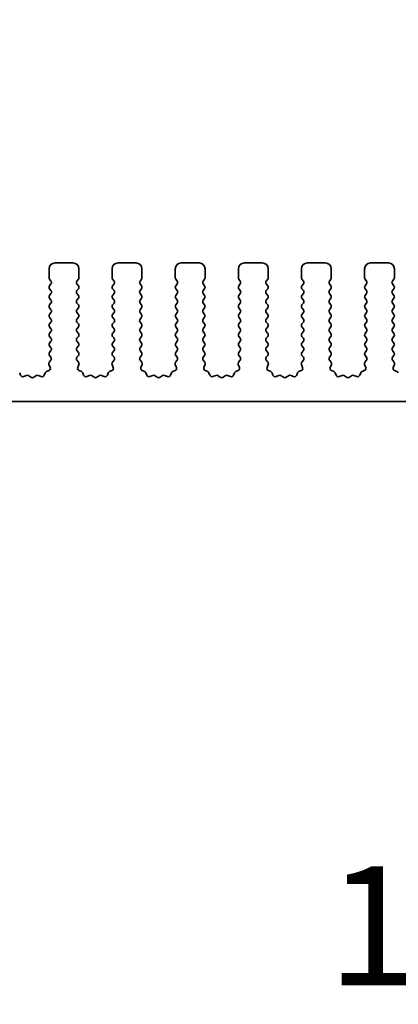
# Model space of a CAD drawing. Units: millimetres. Extents: x 0 to 4917, y 0 to 1124.
# Drawn here: x 3326 to 3358, y 556 to 639 of the extents above; entities that cross this region are included whole.
import ezdxf

# ---------------------------------------------------------------- set-up
doc = ezdxf.new("R2010")
doc.units = ezdxf.units.MM
doc.header["$LTSCALE"] = 2.5
doc.layers.get('Defpoints').update_dxf_attribs({"lineweight": 25})
for name, color, linetype, lineweight in [('Dimension (ISO)', 7, 'Continuous', 18), ('Dimension (ISO) @ 1', 7, 'Continuous', 18), ('Visible (ISO)', 7, 'Continuous', 35)]:
    doc.layers.add(name, color=color, linetype=linetype, lineweight=lineweight)
doc.styles.add('Note Text (TK)', font='MS PGothic.ttf')
doc.dimstyles.new('Default - Method 1b (TK)', dxfattribs={"dimscale": 2.5, "dimtxt": 2.5, "dimasz": 2.5, "dimexe": 1, "dimexo": 1.5, "dimgap": 1, "dimtad": 1, "dimrnd": 1e-08, "dimdsep": 46, "dimtxsty": 'Note Text (TK)', "dimcen": 0.09, "dimdle": 5, "dimclrd": 100, "dimclre": 100, "dimclrt": 7, "dimadec": 1, "dimazin": 1, "dimtfac": 1, "dimtmove": 0, "dimatfit": 3, "dimfxl": 1, "dimtolj": 1, "dimlwd": -1, "dimlwe": -1, "dimarcsym": 0})

# ---------------------------------------------------------------- blocks, each defined once
blk = doc.blocks.new('*D36')
at = {"layer": 'Defpoints', "color": 0}
for p in [(3459.098, 687.391), (3274.098, 611.391), (3459.098, 611.391)]:
    blk.add_point(p, dxfattribs=at)
at = {"layer": 'Dimension (ISO)', "color": 100}
for p, q in [((3274.098, 617.391), (3274.098, 691.391)), ((3459.098, 617.391), (3459.098, 691.391)), ((3284.098, 687.391), (3449.098, 687.391))]:
    blk.add_line(p, q, dxfattribs=at)
for points in [[(3284.098, 689.058), (3284.098, 685.725), (3274.098, 687.391)], [(3449.098, 689.058), (3449.098, 685.725), (3459.098, 687.391)]]:
    blk.add_solid(points, dxfattribs=at)
at = {"layer": 'Dimension (ISO)', "color": 7, "insert": (3356.825, 696.391), "char_height": 10, "attachment_point": 4, "style": 'Note Text (TK)'}
blk.add_mtext('\\A1;185', dxfattribs=at)
blk = doc.blocks.new('*D37')
at = {"layer": 'Defpoints', "color": 0}
for p in [(3280.098, 644.054), (3280.098, 624.054), (3453.098, 624.054)]:
    blk.add_point(p, dxfattribs=at)
at = {"layer": 'Dimension (ISO)', "color": 100}
for p, q in [((3280.098, 630.054), (3280.098, 648.054)), ((3453.098, 630.054), (3453.098, 648.054)), ((3443.098, 644.054), (3290.098, 644.054))]:
    blk.add_line(p, q, dxfattribs=at)
for points in [[(3290.098, 645.721), (3290.098, 642.387), (3280.098, 644.054)], [(3443.098, 645.721), (3443.098, 642.387), (3453.098, 644.054)]]:
    blk.add_solid(points, dxfattribs=at)
at = {"layer": 'Dimension (ISO)', "color": 7, "insert": (3356.825, 653.054), "char_height": 10, "attachment_point": 4, "style": 'Note Text (TK)'}
blk.add_mtext('\\A1;173', dxfattribs=at)
blk = doc.blocks.new('_DotSmall')
at = {"color": 0, "linetype": 'ByBlock', "const_width": 0.5}
blk.add_lwpolyline([(-0.0625, 0, 1), (0.0625, 0, 1)], format="xyb", close=True, dxfattribs=at)
blk = doc.blocks.new('*D41')
at = {"layer": 'Defpoints', "color": 0}
for p in [(3296.398, 601.579), (3436.798, 601.579), (3436.798, 553.579)]:
    blk.add_point(p, dxfattribs=at)
at = {"layer": 'Dimension (ISO)', "color": 100}
for p, q in [((3296.398, 595.579), (3296.398, 549.579)), ((3436.798, 595.579), (3436.798, 549.579)), ((3296.398, 553.579), (3436.798, 553.579))]:
    blk.add_line(p, q, dxfattribs=at)
at = {"layer": 'Dimension (ISO)', "color": 100, "xscale": 10, "yscale": 10, "zscale": 10, "rotation": 180}
blk.add_blockref('_DotSmall', (3296.398, 553.579), dxfattribs=at)
at = {"layer": 'Dimension (ISO)', "color": 100, "xscale": 10, "yscale": 10, "zscale": 10}
blk.add_blockref('_DotSmall', (3436.798, 553.579), dxfattribs=at)
at = {"layer": 'Dimension (ISO)', "color": 7, "insert": (3351.609, 562.579), "char_height": 10, "attachment_point": 4, "style": 'Note Text (TK)'}
blk.add_mtext('\\A1;140.4', dxfattribs=at)
blk = doc.blocks.new('*D43')
at = {"layer": 'Defpoints', "color": 0}
for p in [(3292.098, 591.279), (3441.098, 591.279), (3441.098, 515.279)]:
    blk.add_point(p, dxfattribs=at)
at = {"layer": 'Dimension (ISO)', "color": 100}
for p, q in [((3292.098, 585.279), (3292.098, 511.279)), ((3441.098, 585.279), (3441.098, 511.279)), ((3302.098, 515.279), (3431.098, 515.279))]:
    blk.add_line(p, q, dxfattribs=at)
for points in [[(3302.098, 516.946), (3302.098, 513.612), (3292.098, 515.279)], [(3431.098, 516.946), (3431.098, 513.612), (3441.098, 515.279)]]:
    blk.add_solid(points, dxfattribs=at)
at = {"layer": 'Dimension (ISO)', "color": 7, "insert": (3356.854, 524.279), "char_height": 10, "attachment_point": 4, "style": 'Note Text (TK)'}
blk.add_mtext('\\A1;149', dxfattribs=at)

msp = doc.modelspace()

# ---------------------------------------------------------------- linework, layer by layer
at = {"layer": 'Visible (ISO)'}
for p, q in [((3328.2479, 616.9789), (3328.2479, 617.7289)), ((3328.7479, 618.2289), (3330.2479, 618.2289)), ((3330.7479, 617.7289), (3330.7479, 616.9789)), ((3333.5479, 616.9789), (3333.5479, 617.7289)), ((3334.0479, 618.2289), (3335.5479, 618.2289)), ((3336.0479, 617.7289), (3336.0479, 616.9789)), ((3338.8479, 616.9789), (3338.8479, 617.7289)), ((3339.3479, 618.2289), (3340.8479, 618.2289)), ((3341.3479, 617.7289), (3341.3479, 616.9789)), ((3344.1479, 616.9789), (3344.1479, 617.7289)), ((3344.6479, 618.2289), (3346.1479, 618.2289)), ((3346.6479, 617.7289), (3346.6479, 616.9789)), ((3349.4479, 616.9789), (3349.4479, 617.7289)), ((3349.9479, 618.2289), (3351.4479, 618.2289)), ((3351.9479, 617.7289), (3351.9479, 616.9789)), ((3354.7479, 616.9789), (3354.7479, 617.7289)), ((3355.2479, 618.2289), (3356.7479, 618.2289)), ((3357.2479, 617.7289), (3357.2479, 616.9789)), ((3328.4079, 616.6989), (3328.2879, 616.8589)), ((3330.7079, 616.8589), (3330.5879, 616.6989)), ((3333.7079, 616.6989), (3333.5879, 616.8589)), ((3336.0079, 616.8589), (3335.8879, 616.6989)), ((3339.0079, 616.6989), (3338.8879, 616.8589)), ((3341.3079, 616.8589), (3341.1879, 616.6989)), ((3344.3079, 616.6989), (3344.1879, 616.8589)), ((3346.6079, 616.8589), (3346.4879, 616.6989)), ((3349.6079, 616.6989), (3349.4879, 616.8589)), ((3351.9079, 616.8589), (3351.7879, 616.6989)), ((3354.9079, 616.6989), (3354.7879, 616.8589)), ((3357.2079, 616.8589), (3357.0879, 616.6989)), ((3328.2879, 616.2989), (3328.4079, 616.4589)), ((3328.4079, 615.8989), (3328.2879, 616.0589)), ((3330.5879, 616.4589), (3330.7079, 616.2989)), ((3330.7079, 616.0589), (3330.5879, 615.8989)), ((3333.5879, 616.2989), (3333.7079, 616.4589)), ((3333.7079, 615.8989), (3333.5879, 616.0589)), ((3335.8879, 616.4589), (3336.0079, 616.2989)), ((3336.0079, 616.0589), (3335.8879, 615.8989)), ((3338.8879, 616.2989), (3339.0079, 616.4589)), ((3339.0079, 615.8989), (3338.8879, 616.0589)), ((3341.1879, 616.4589), (3341.3079, 616.2989)), ((3341.3079, 616.0589), (3341.1879, 615.8989)), ((3344.1879, 616.2989), (3344.3079, 616.4589)), ((3344.3079, 615.8989), (3344.1879, 616.0589)), ((3346.4879, 616.4589), (3346.6079, 616.2989)), ((3346.6079, 616.0589), (3346.4879, 615.8989)), ((3349.4879, 616.2989), (3349.6079, 616.4589)), ((3349.6079, 615.8989), (3349.4879, 616.0589)), ((3351.7879, 616.4589), (3351.9079, 616.2989)), ((3351.9079, 616.0589), (3351.7879, 615.8989)), ((3354.7879, 616.2989), (3354.9079, 616.4589)), ((3354.9079, 615.8989), (3354.7879, 616.0589)), ((3357.0879, 616.4589), (3357.2079, 616.2989)), ((3357.2079, 616.0589), (3357.0879, 615.8989)), ((3328.2879, 615.4989), (3328.4079, 615.6589)), ((3328.4079, 615.0989), (3328.2879, 615.2589)), ((3330.5879, 615.6589), (3330.7079, 615.4989)), ((3330.7079, 615.2589), (3330.5879, 615.0989)), ((3333.5879, 615.4989), (3333.7079, 615.6589)), ((3333.7079, 615.0989), (3333.5879, 615.2589)), ((3335.8879, 615.6589), (3336.0079, 615.4989)), ((3336.0079, 615.2589), (3335.8879, 615.0989)), ((3338.8879, 615.4989), (3339.0079, 615.6589)), ((3339.0079, 615.0989), (3338.8879, 615.2589)), ((3341.1879, 615.6589), (3341.3079, 615.4989)), ((3341.3079, 615.2589), (3341.1879, 615.0989)), ((3344.1879, 615.4989), (3344.3079, 615.6589)), ((3344.3079, 615.0989), (3344.1879, 615.2589)), ((3346.4879, 615.6589), (3346.6079, 615.4989)), ((3346.6079, 615.2589), (3346.4879, 615.0989)), ((3349.4879, 615.4989), (3349.6079, 615.6589)), ((3349.6079, 615.0989), (3349.4879, 615.2589)), ((3351.7879, 615.6589), (3351.9079, 615.4989)), ((3351.9079, 615.2589), (3351.7879, 615.0989)), ((3354.7879, 615.4989), (3354.9079, 615.6589)), ((3354.9079, 615.0989), (3354.7879, 615.2589)), ((3357.0879, 615.6589), (3357.2079, 615.4989)), ((3357.2079, 615.2589), (3357.0879, 615.0989)), ((3328.2879, 614.6989), (3328.4079, 614.8589)), ((3328.4079, 614.2989), (3328.2879, 614.4589)), ((3330.5879, 614.8589), (3330.7079, 614.6989)), ((3330.7079, 614.4589), (3330.5879, 614.2989)), ((3333.5879, 614.6989), (3333.7079, 614.8589)), ((3333.7079, 614.2989), (3333.5879, 614.4589)), ((3335.8879, 614.8589), (3336.0079, 614.6989)), ((3336.0079, 614.4589), (3335.8879, 614.2989)), ((3338.8879, 614.6989), (3339.0079, 614.8589)), ((3339.0079, 614.2989), (3338.8879, 614.4589)), ((3341.1879, 614.8589), (3341.3079, 614.6989)), ((3341.3079, 614.4589), (3341.1879, 614.2989)), ((3344.1879, 614.6989), (3344.3079, 614.8589)), ((3344.3079, 614.2989), (3344.1879, 614.4589)), ((3346.4879, 614.8589), (3346.6079, 614.6989)), ((3346.6079, 614.4589), (3346.4879, 614.2989)), ((3349.4879, 614.6989), (3349.6079, 614.8589)), ((3349.6079, 614.2989), (3349.4879, 614.4589)), ((3351.7879, 614.8589), (3351.9079, 614.6989)), ((3351.9079, 614.4589), (3351.7879, 614.2989)), ((3354.7879, 614.6989), (3354.9079, 614.8589)), ((3354.9079, 614.2989), (3354.7879, 614.4589)), ((3357.0879, 614.8589), (3357.2079, 614.6989)), ((3357.2079, 614.4589), (3357.0879, 614.2989)), ((3328.2879, 613.8989), (3328.4079, 614.0589)), ((3328.4079, 613.4989), (3328.2879, 613.6589)), ((3330.5879, 614.0589), (3330.7079, 613.8989)), ((3330.7079, 613.6589), (3330.5879, 613.4989)), ((3333.5879, 613.8989), (3333.7079, 614.0589)), ((3333.7079, 613.4989), (3333.5879, 613.6589)), ((3335.8879, 614.0589), (3336.0079, 613.8989)), ((3336.0079, 613.6589), (3335.8879, 613.4989)), ((3338.8879, 613.8989), (3339.0079, 614.0589)), ((3339.0079, 613.4989), (3338.8879, 613.6589)), ((3341.1879, 614.0589), (3341.3079, 613.8989)), ((3341.3079, 613.6589), (3341.1879, 613.4989)), ((3344.1879, 613.8989), (3344.3079, 614.0589)), ((3344.3079, 613.4989), (3344.1879, 613.6589)), ((3346.4879, 614.0589), (3346.6079, 613.8989)), ((3346.6079, 613.6589), (3346.4879, 613.4989)), ((3349.4879, 613.8989), (3349.6079, 614.0589)), ((3349.6079, 613.4989), (3349.4879, 613.6589)), ((3351.7879, 614.0589), (3351.9079, 613.8989)), ((3351.9079, 613.6589), (3351.7879, 613.4989)), ((3354.7879, 613.8989), (3354.9079, 614.0589)), ((3354.9079, 613.4989), (3354.7879, 613.6589)), ((3357.0879, 614.0589), (3357.2079, 613.8989)), ((3357.2079, 613.6589), (3357.0879, 613.4989)), ((3328.2879, 613.0989), (3328.4079, 613.2589)), ((3328.4079, 612.6989), (3328.2879, 612.8589)), ((3330.5879, 613.2589), (3330.7079, 613.0989)), ((3330.7079, 612.8589), (3330.5879, 612.6989)), ((3333.5879, 613.0989), (3333.7079, 613.2589)), ((3333.7079, 612.6989), (3333.5879, 612.8589)), ((3335.8879, 613.2589), (3336.0079, 613.0989)), ((3336.0079, 612.8589), (3335.8879, 612.6989)), ((3338.8879, 613.0989), (3339.0079, 613.2589)), ((3339.0079, 612.6989), (3338.8879, 612.8589)), ((3341.1879, 613.2589), (3341.3079, 613.0989)), ((3341.3079, 612.8589), (3341.1879, 612.6989)), ((3344.1879, 613.0989), (3344.3079, 613.2589)), ((3344.3079, 612.6989), (3344.1879, 612.8589)), ((3346.4879, 613.2589), (3346.6079, 613.0989)), ((3346.6079, 612.8589), (3346.4879, 612.6989)), ((3349.4879, 613.0989), (3349.6079, 613.2589)), ((3349.6079, 612.6989), (3349.4879, 612.8589)), ((3351.7879, 613.2589), (3351.9079, 613.0989)), ((3351.9079, 612.8589), (3351.7879, 612.6989)), ((3354.7879, 613.0989), (3354.9079, 613.2589)), ((3354.9079, 612.6989), (3354.7879, 612.8589)), ((3357.0879, 613.2589), (3357.2079, 613.0989)), ((3357.2079, 612.8589), (3357.0879, 612.6989)), ((3328.2879, 612.2989), (3328.4079, 612.4589)), ((3328.4079, 611.8989), (3328.2879, 612.0589)), ((3330.5879, 612.4589), (3330.7079, 612.2989)), ((3330.7079, 612.0589), (3330.5879, 611.8989)), ((3333.5879, 612.2989), (3333.7079, 612.4589)), ((3333.7079, 611.8989), (3333.5879, 612.0589)), ((3335.8879, 612.4589), (3336.0079, 612.2989)), ((3336.0079, 612.0589), (3335.8879, 611.8989)), ((3338.8879, 612.2989), (3339.0079, 612.4589)), ((3339.0079, 611.8989), (3338.8879, 612.0589)), ((3341.1879, 612.4589), (3341.3079, 612.2989)), ((3341.3079, 612.0589), (3341.1879, 611.8989)), ((3344.1879, 612.2989), (3344.3079, 612.4589)), ((3344.3079, 611.8989), (3344.1879, 612.0589)), ((3346.4879, 612.4589), (3346.6079, 612.2989)), ((3346.6079, 612.0589), (3346.4879, 611.8989)), ((3349.4879, 612.2989), (3349.6079, 612.4589)), ((3349.6079, 611.8989), (3349.4879, 612.0589)), ((3351.7879, 612.4589), (3351.9079, 612.2989)), ((3351.9079, 612.0589), (3351.7879, 611.8989)), ((3354.7879, 612.2989), (3354.9079, 612.4589)), ((3354.9079, 611.8989), (3354.7879, 612.0589)), ((3357.0879, 612.4589), (3357.2079, 612.2989)), ((3357.2079, 612.0589), (3357.0879, 611.8989)), ((3328.2879, 611.4989), (3328.4079, 611.6589)), ((3328.4079, 611.0989), (3328.2879, 611.2589)), ((3330.5879, 611.6589), (3330.7079, 611.4989)), ((3330.7079, 611.2589), (3330.5879, 611.0989)), ((3333.5879, 611.4989), (3333.7079, 611.6589)), ((3333.7079, 611.0989), (3333.5879, 611.2589)), ((3335.8879, 611.6589), (3336.0079, 611.4989)), ((3336.0079, 611.2589), (3335.8879, 611.0989)), ((3338.8879, 611.4989), (3339.0079, 611.6589)), ((3339.0079, 611.0989), (3338.8879, 611.2589)), ((3341.1879, 611.6589), (3341.3079, 611.4989)), ((3341.3079, 611.2589), (3341.1879, 611.0989)), ((3344.1879, 611.4989), (3344.3079, 611.6589)), ((3344.3079, 611.0989), (3344.1879, 611.2589)), ((3346.4879, 611.6589), (3346.6079, 611.4989)), ((3346.6079, 611.2589), (3346.4879, 611.0989)), ((3349.4879, 611.4989), (3349.6079, 611.6589)), ((3349.6079, 611.0989), (3349.4879, 611.2589)), ((3351.7879, 611.6589), (3351.9079, 611.4989)), ((3351.9079, 611.2589), (3351.7879, 611.0989)), ((3354.7879, 611.4989), (3354.9079, 611.6589)), ((3354.9079, 611.0989), (3354.7879, 611.2589)), ((3357.0879, 611.6589), (3357.2079, 611.4989)), ((3357.2079, 611.2589), (3357.0879, 611.0989)), ((3328.2685, 609.8841), (3328.404, 610.0583)), ((3328.2879, 610.6989), (3328.4079, 610.8589)), ((3328.4062, 610.3011), (3328.2879, 610.4589)), ((3330.5879, 610.8589), (3330.7079, 610.6989)), ((3330.7079, 610.4589), (3330.5895, 610.3011)), ((3330.5917, 610.0583), (3330.7272, 609.8841)), ((3333.5685, 609.8841), (3333.704, 610.0583)), ((3333.5879, 610.6989), (3333.7079, 610.8589)), ((3333.7062, 610.3011), (3333.5879, 610.4589)), ((3335.8879, 610.8589), (3336.0079, 610.6989)), ((3336.0079, 610.4589), (3335.8895, 610.3011)), ((3335.8917, 610.0583), (3336.0272, 609.8841)), ((3338.8685, 609.8841), (3339.004, 610.0583)), ((3338.8879, 610.6989), (3339.0079, 610.8589)), ((3339.0062, 610.3011), (3338.8879, 610.4589)), ((3341.1879, 610.8589), (3341.3079, 610.6989)), ((3341.3079, 610.4589), (3341.1895, 610.3011)), ((3341.1917, 610.0583), (3341.3272, 609.8841)), ((3344.1685, 609.8841), (3344.304, 610.0583)), ((3344.1879, 610.6989), (3344.3079, 610.8589)), ((3344.3062, 610.3011), (3344.1879, 610.4589)), ((3346.4879, 610.8589), (3346.6079, 610.6989)), ((3346.6079, 610.4589), (3346.4895, 610.3011)), ((3346.4917, 610.0583), (3346.6272, 609.8841)), ((3349.4685, 609.8841), (3349.604, 610.0583)), ((3349.4879, 610.6989), (3349.6079, 610.8589)), ((3349.6062, 610.3011), (3349.4879, 610.4589)), ((3351.7879, 610.8589), (3351.9079, 610.6989)), ((3351.9079, 610.4589), (3351.7895, 610.3011)), ((3351.7917, 610.0583), (3351.9272, 609.8841)), ((3354.7685, 609.8841), (3354.904, 610.0583)), ((3354.7879, 610.6989), (3354.9079, 610.8589)), ((3354.9062, 610.3011), (3354.7879, 610.4589)), ((3357.0879, 610.8589), (3357.2079, 610.6989)), ((3357.2079, 610.4589), (3357.0895, 610.3011)), ((3357.0917, 610.0583), (3357.2272, 609.8841)), ((3328.3391, 609.4425), (3328.2408, 609.6866)), ((3330.7549, 609.6866), (3330.6566, 609.4425)), ((3333.6391, 609.4425), (3333.5408, 609.6866)), ((3336.0549, 609.6866), (3335.9566, 609.4425)), ((3338.9391, 609.4425), (3338.8408, 609.6866)), ((3341.3549, 609.6866), (3341.2566, 609.4425)), ((3344.2391, 609.4425), (3344.1408, 609.6866)), ((3346.6549, 609.6866), (3346.5566, 609.4425)), ((3349.5391, 609.4425), (3349.4408, 609.6866)), ((3351.9549, 609.6866), (3351.8566, 609.4425)), ((3354.8391, 609.4425), (3354.7408, 609.6866)), ((3357.2549, 609.6866), (3357.1566, 609.4425)), ((3325.7787, 608.9924), (3325.8493, 608.8033)), ((3326.1114, 608.6877), (3326.3555, 608.786)), ((3326.553, 608.7583), (3326.725, 608.6245)), ((3326.9707, 608.6245), (3327.1427, 608.7583)), ((3327.3402, 608.786), (3327.5843, 608.6877)), ((3327.8464, 608.8033), (3327.917, 608.9924)), ((3328.0344, 609.1098), (3328.2235, 609.1804)), ((3330.7722, 609.1804), (3330.9613, 609.1098)), ((3331.0787, 608.9924), (3331.1493, 608.8033)), ((3331.4114, 608.6877), (3331.6555, 608.786)), ((3331.853, 608.7583), (3332.025, 608.6245)), ((3332.2707, 608.6245), (3332.4427, 608.7583)), ((3332.6402, 608.786), (3332.8843, 608.6877)), ((3333.1464, 608.8033), (3333.217, 608.9924)), ((3333.3344, 609.1098), (3333.5235, 609.1804)), ((3336.0722, 609.1804), (3336.2613, 609.1098)), ((3336.3787, 608.9924), (3336.4493, 608.8033)), ((3336.7114, 608.6877), (3336.9555, 608.786)), ((3337.153, 608.7583), (3337.325, 608.6245)), ((3337.5707, 608.6245), (3337.7427, 608.7583)), ((3337.9402, 608.786), (3338.1843, 608.6877)), ((3338.4464, 608.8033), (3338.517, 608.9924)), ((3338.6344, 609.1098), (3338.8235, 609.1804)), ((3341.3722, 609.1804), (3341.5613, 609.1098)), ((3341.6787, 608.9924), (3341.7493, 608.8033)), ((3342.0114, 608.6877), (3342.2555, 608.786)), ((3342.453, 608.7583), (3342.625, 608.6245)), ((3342.8707, 608.6245), (3343.0427, 608.7583)), ((3343.2402, 608.786), (3343.4843, 608.6877)), ((3343.7464, 608.8033), (3343.817, 608.9924)), ((3343.9344, 609.1098), (3344.1235, 609.1804)), ((3346.6722, 609.1804), (3346.8613, 609.1098)), ((3346.9787, 608.9924), (3347.0493, 608.8033)), ((3347.3114, 608.6877), (3347.5555, 608.786)), ((3347.753, 608.7583), (3347.925, 608.6245)), ((3348.1707, 608.6245), (3348.3427, 608.7583)), ((3348.5402, 608.786), (3348.7843, 608.6877)), ((3349.0464, 608.8033), (3349.117, 608.9924)), ((3349.2344, 609.1098), (3349.4235, 609.1804)), ((3351.9722, 609.1804), (3352.1613, 609.1098)), ((3352.2787, 608.9924), (3352.3493, 608.8033)), ((3352.6114, 608.6877), (3352.8555, 608.786)), ((3353.053, 608.7583), (3353.225, 608.6245)), ((3353.4707, 608.6245), (3353.6427, 608.7583)), ((3353.8402, 608.786), (3354.0843, 608.6877)), ((3354.3464, 608.8033), (3354.417, 608.9924)), ((3354.5344, 609.1098), (3354.7235, 609.1804)), ((3357.2722, 609.1804), (3357.4613, 609.1098)), ((3436.4979, 606.5789), (3296.6979, 606.5789))]:
    msp.add_line(p, q, dxfattribs=at)
for centre, radius, start, end in [((3328.7479, 617.7289), 0.5, 90, 180), ((3330.2479, 617.7289), 0.5, 0, 90), ((3334.0479, 617.7289), 0.5, 90, 180), ((3335.5479, 617.7289), 0.5, 0, 90), ((3339.3479, 617.7289), 0.5, 90, 180), ((3340.8479, 617.7289), 0.5, 0, 90), ((3344.6479, 617.7289), 0.5, 90, 180), ((3346.1479, 617.7289), 0.5, 0, 90), ((3349.9479, 617.7289), 0.5, 90, 180), ((3351.4479, 617.7289), 0.5, 0, 90), ((3355.2479, 617.7289), 0.5, 90, 180), ((3356.7479, 617.7289), 0.5, 0, 90), ((3328.4479, 616.9789), 0.2, 180, 216.869898), ((3328.2479, 616.5789), 0.2, 323.130102, 36.869898), ((3330.7479, 616.5789), 0.2, 143.130102, 216.869898), ((3330.5479, 616.9789), 0.2, 323.130102, 0), ((3333.7479, 616.9789), 0.2, 180, 216.869898), ((3333.5479, 616.5789), 0.2, 323.130102, 36.869898), ((3336.0479, 616.5789), 0.2, 143.130102, 216.869898), ((3335.8479, 616.9789), 0.2, 323.130102, 0), ((3339.0479, 616.9789), 0.2, 180, 216.869898), ((3338.8479, 616.5789), 0.2, 323.130102, 36.869898), ((3341.3479, 616.5789), 0.2, 143.130102, 216.869898), ((3341.1479, 616.9789), 0.2, 323.130102, 0), ((3344.3479, 616.9789), 0.2, 180, 216.869898), ((3344.1479, 616.5789), 0.2, 323.130102, 36.869898), ((3346.6479, 616.5789), 0.2, 143.130102, 216.869898), ((3346.4479, 616.9789), 0.2, 323.130102, 0), ((3349.6479, 616.9789), 0.2, 180, 216.869898), ((3349.4479, 616.5789), 0.2, 323.130102, 36.869898), ((3351.9479, 616.5789), 0.2, 143.130102, 216.869898), ((3351.7479, 616.9789), 0.2, 323.130102, 0), ((3354.9479, 616.9789), 0.2, 180, 216.869898), ((3354.7479, 616.5789), 0.2, 323.130102, 36.869898), ((3357.2479, 616.5789), 0.2, 143.130102, 216.869898), ((3357.0479, 616.9789), 0.2, 323.130102, 0), ((3328.4479, 616.1789), 0.2, 143.130102, 216.869898), ((3328.2479, 615.7789), 0.2, 323.130102, 36.869898), ((3330.7479, 615.7789), 0.2, 143.130102, 216.869898), ((3330.5479, 616.1789), 0.2, 323.130102, 36.869898), ((3333.7479, 616.1789), 0.2, 143.130102, 216.869898), ((3333.5479, 615.7789), 0.2, 323.130102, 36.869898), ((3336.0479, 615.7789), 0.2, 143.130102, 216.869898), ((3335.8479, 616.1789), 0.2, 323.130102, 36.869898), ((3339.0479, 616.1789), 0.2, 143.130102, 216.869898), ((3338.8479, 615.7789), 0.2, 323.130102, 36.869898), ((3341.3479, 615.7789), 0.2, 143.130102, 216.869898), ((3341.1479, 616.1789), 0.2, 323.130102, 36.869898), ((3344.3479, 616.1789), 0.2, 143.130102, 216.869898), ((3344.1479, 615.7789), 0.2, 323.130102, 36.869898), ((3346.6479, 615.7789), 0.2, 143.130102, 216.869898), ((3346.4479, 616.1789), 0.2, 323.130102, 36.869898), ((3349.6479, 616.1789), 0.2, 143.130102, 216.869898), ((3349.4479, 615.7789), 0.2, 323.130102, 36.869898), ((3351.9479, 615.7789), 0.2, 143.130102, 216.869898), ((3351.7479, 616.1789), 0.2, 323.130102, 36.869898), ((3354.9479, 616.1789), 0.2, 143.130102, 216.869898), ((3354.7479, 615.7789), 0.2, 323.130102, 36.869898), ((3357.2479, 615.7789), 0.2, 143.130102, 216.869898), ((3357.0479, 616.1789), 0.2, 323.130102, 36.869898), ((3328.4479, 615.3789), 0.2, 143.130102, 216.869898), ((3328.2479, 614.9789), 0.2, 323.130102, 36.869898), ((3330.7479, 614.9789), 0.2, 143.130102, 216.869898), ((3330.5479, 615.3789), 0.2, 323.130102, 36.869898), ((3333.7479, 615.3789), 0.2, 143.130102, 216.869898), ((3333.5479, 614.9789), 0.2, 323.130102, 36.869898), ((3336.0479, 614.9789), 0.2, 143.130102, 216.869898), ((3335.8479, 615.3789), 0.2, 323.130102, 36.869898), ((3339.0479, 615.3789), 0.2, 143.130102, 216.869898), ((3338.8479, 614.9789), 0.2, 323.130102, 36.869898), ((3341.3479, 614.9789), 0.2, 143.130102, 216.869898), ((3341.1479, 615.3789), 0.2, 323.130102, 36.869898), ((3344.3479, 615.3789), 0.2, 143.130102, 216.869898), ((3344.1479, 614.9789), 0.2, 323.130102, 36.869898), ((3346.6479, 614.9789), 0.2, 143.130102, 216.869898), ((3346.4479, 615.3789), 0.2, 323.130102, 36.869898), ((3349.6479, 615.3789), 0.2, 143.130102, 216.869898), ((3349.4479, 614.9789), 0.2, 323.130102, 36.869898), ((3351.9479, 614.9789), 0.2, 143.130102, 216.869898), ((3351.7479, 615.3789), 0.2, 323.130102, 36.869898), ((3354.9479, 615.3789), 0.2, 143.130102, 216.869898), ((3354.7479, 614.9789), 0.2, 323.130102, 36.869898), ((3357.2479, 614.9789), 0.2, 143.130102, 216.869898), ((3357.0479, 615.3789), 0.2, 323.130102, 36.869898), ((3328.4479, 614.5789), 0.2, 143.130102, 216.869898), ((3328.2479, 614.1789), 0.2, 323.130102, 36.869898), ((3330.7479, 614.1789), 0.2, 143.130102, 216.869898), ((3330.5479, 614.5789), 0.2, 323.130102, 36.869898), ((3333.7479, 614.5789), 0.2, 143.130102, 216.869898), ((3333.5479, 614.1789), 0.2, 323.130102, 36.869898), ((3336.0479, 614.1789), 0.2, 143.130102, 216.869898), ((3335.8479, 614.5789), 0.2, 323.130102, 36.869898), ((3339.0479, 614.5789), 0.2, 143.130102, 216.869898), ((3338.8479, 614.1789), 0.2, 323.130102, 36.869898), ((3341.3479, 614.1789), 0.2, 143.130102, 216.869898), ((3341.1479, 614.5789), 0.2, 323.130102, 36.869898), ((3344.3479, 614.5789), 0.2, 143.130102, 216.869898), ((3344.1479, 614.1789), 0.2, 323.130102, 36.869898), ((3346.6479, 614.1789), 0.2, 143.130102, 216.869898), ((3346.4479, 614.5789), 0.2, 323.130102, 36.869898), ((3349.6479, 614.5789), 0.2, 143.130102, 216.869898), ((3349.4479, 614.1789), 0.2, 323.130102, 36.869898), ((3351.9479, 614.1789), 0.2, 143.130102, 216.869898), ((3351.7479, 614.5789), 0.2, 323.130102, 36.869898), ((3354.9479, 614.5789), 0.2, 143.130102, 216.869898), ((3354.7479, 614.1789), 0.2, 323.130102, 36.869898), ((3357.2479, 614.1789), 0.2, 143.130102, 216.869898), ((3357.0479, 614.5789), 0.2, 323.130102, 36.869898), ((3328.4479, 613.7789), 0.2, 143.130102, 216.869898), ((3328.2479, 613.3789), 0.2, 323.130102, 36.869898), ((3330.7479, 613.3789), 0.2, 143.130102, 216.869898), ((3330.5479, 613.7789), 0.2, 323.130102, 36.869898), ((3333.7479, 613.7789), 0.2, 143.130102, 216.869898), ((3333.5479, 613.3789), 0.2, 323.130102, 36.869898), ((3336.0479, 613.3789), 0.2, 143.130102, 216.869898), ((3335.8479, 613.7789), 0.2, 323.130102, 36.869898), ((3339.0479, 613.7789), 0.2, 143.130102, 216.869898), ((3338.8479, 613.3789), 0.2, 323.130102, 36.869898), ((3341.3479, 613.3789), 0.2, 143.130102, 216.869898), ((3341.1479, 613.7789), 0.2, 323.130102, 36.869898), ((3344.3479, 613.7789), 0.2, 143.130102, 216.869898), ((3344.1479, 613.3789), 0.2, 323.130102, 36.869898), ((3346.6479, 613.3789), 0.2, 143.130102, 216.869898), ((3346.4479, 613.7789), 0.2, 323.130102, 36.869898), ((3349.6479, 613.7789), 0.2, 143.130102, 216.869898), ((3349.4479, 613.3789), 0.2, 323.130102, 36.869898), ((3351.9479, 613.3789), 0.2, 143.130102, 216.869898), ((3351.7479, 613.7789), 0.2, 323.130102, 36.869898), ((3354.9479, 613.7789), 0.2, 143.130102, 216.869898), ((3354.7479, 613.3789), 0.2, 323.130102, 36.869898), ((3357.2479, 613.3789), 0.2, 143.130102, 216.869898), ((3357.0479, 613.7789), 0.2, 323.130102, 36.869898), ((3328.4479, 612.9789), 0.2, 143.130102, 216.869898), ((3328.2479, 612.5789), 0.2, 323.130102, 36.869898), ((3330.7479, 612.5789), 0.2, 143.130102, 216.869898), ((3330.5479, 612.9789), 0.2, 323.130102, 36.869898), ((3333.7479, 612.9789), 0.2, 143.130102, 216.869898), ((3333.5479, 612.5789), 0.2, 323.130102, 36.869898), ((3336.0479, 612.5789), 0.2, 143.130102, 216.869898), ((3335.8479, 612.9789), 0.2, 323.130102, 36.869898), ((3339.0479, 612.9789), 0.2, 143.130102, 216.869898), ((3338.8479, 612.5789), 0.2, 323.130102, 36.869898), ((3341.3479, 612.5789), 0.2, 143.130102, 216.869898), ((3341.1479, 612.9789), 0.2, 323.130102, 36.869898), ((3344.3479, 612.9789), 0.2, 143.130102, 216.869898), ((3344.1479, 612.5789), 0.2, 323.130102, 36.869898), ((3346.6479, 612.5789), 0.2, 143.130102, 216.869898), ((3346.4479, 612.9789), 0.2, 323.130102, 36.869898), ((3349.6479, 612.9789), 0.2, 143.130102, 216.869898), ((3349.4479, 612.5789), 0.2, 323.130102, 36.869898), ((3351.9479, 612.5789), 0.2, 143.130102, 216.869898), ((3351.7479, 612.9789), 0.2, 323.130102, 36.869898), ((3354.9479, 612.9789), 0.2, 143.130102, 216.869898), ((3354.7479, 612.5789), 0.2, 323.130102, 36.869898), ((3357.2479, 612.5789), 0.2, 143.130102, 216.869898), ((3357.0479, 612.9789), 0.2, 323.130102, 36.869898), ((3328.4479, 612.1789), 0.2, 143.130102, 216.869898), ((3328.2479, 611.7789), 0.2, 323.130102, 36.869898), ((3330.7479, 611.7789), 0.2, 143.130102, 216.869898), ((3330.5479, 612.1789), 0.2, 323.130102, 36.869898), ((3333.7479, 612.1789), 0.2, 143.130102, 216.869898), ((3333.5479, 611.7789), 0.2, 323.130102, 36.869898), ((3336.0479, 611.7789), 0.2, 143.130102, 216.869898), ((3335.8479, 612.1789), 0.2, 323.130102, 36.869898), ((3339.0479, 612.1789), 0.2, 143.130102, 216.869898), ((3338.8479, 611.7789), 0.2, 323.130102, 36.869898), ((3341.3479, 611.7789), 0.2, 143.130102, 216.869898), ((3341.1479, 612.1789), 0.2, 323.130102, 36.869898), ((3344.3479, 612.1789), 0.2, 143.130102, 216.869898), ((3344.1479, 611.7789), 0.2, 323.130102, 36.869898), ((3346.6479, 611.7789), 0.2, 143.130102, 216.869898), ((3346.4479, 612.1789), 0.2, 323.130102, 36.869898), ((3349.6479, 612.1789), 0.2, 143.130102, 216.869898), ((3349.4479, 611.7789), 0.2, 323.130102, 36.869898), ((3351.9479, 611.7789), 0.2, 143.130102, 216.869898), ((3351.7479, 612.1789), 0.2, 323.130102, 36.869898), ((3354.9479, 612.1789), 0.2, 143.130102, 216.869898), ((3354.7479, 611.7789), 0.2, 323.130102, 36.869898), ((3357.2479, 611.7789), 0.2, 143.130102, 216.869898), ((3357.0479, 612.1789), 0.2, 323.130102, 36.869898), ((3328.4479, 611.3789), 0.2, 143.130102, 216.869898), ((3328.2479, 610.9789), 0.2, 323.130102, 36.869898), ((3330.7479, 610.9789), 0.2, 143.130102, 216.869898), ((3330.5479, 611.3789), 0.2, 323.130102, 36.869898), ((3333.7479, 611.3789), 0.2, 143.130102, 216.869898), ((3333.5479, 610.9789), 0.2, 323.130102, 36.869898), ((3336.0479, 610.9789), 0.2, 143.130102, 216.869898), ((3335.8479, 611.3789), 0.2, 323.130102, 36.869898), ((3339.0479, 611.3789), 0.2, 143.130102, 216.869898), ((3338.8479, 610.9789), 0.2, 323.130102, 36.869898), ((3341.3479, 610.9789), 0.2, 143.130102, 216.869898), ((3341.1479, 611.3789), 0.2, 323.130102, 36.869898), ((3344.3479, 611.3789), 0.2, 143.130102, 216.869898), ((3344.1479, 610.9789), 0.2, 323.130102, 36.869898), ((3346.6479, 610.9789), 0.2, 143.130102, 216.869898), ((3346.4479, 611.3789), 0.2, 323.130102, 36.869898), ((3349.6479, 611.3789), 0.2, 143.130102, 216.869898), ((3349.4479, 610.9789), 0.2, 323.130102, 36.869898), ((3351.9479, 610.9789), 0.2, 143.130102, 216.869898), ((3351.7479, 611.3789), 0.2, 323.130102, 36.869898), ((3354.9479, 611.3789), 0.2, 143.130102, 216.869898), ((3354.7479, 610.9789), 0.2, 323.130102, 36.869898), ((3357.2479, 610.9789), 0.2, 143.130102, 216.869898), ((3357.0479, 611.3789), 0.2, 323.130102, 36.869898), ((3328.4479, 610.5789), 0.2, 143.130102, 216.869898), ((3328.2462, 610.1811), 0.2, 322.118188, 36.869898), ((3330.7495, 610.1811), 0.2, 143.130102, 217.881812), ((3330.5479, 610.5789), 0.2, 323.130102, 36.869898), ((3333.7479, 610.5789), 0.2, 143.130102, 216.869898), ((3333.5462, 610.1811), 0.2, 322.118188, 36.869898), ((3336.0495, 610.1811), 0.2, 143.130102, 217.881812), ((3335.8479, 610.5789), 0.2, 323.130102, 36.869898), ((3339.0479, 610.5789), 0.2, 143.130102, 216.869898), ((3338.8462, 610.1811), 0.2, 322.118188, 36.869898), ((3341.3495, 610.1811), 0.2, 143.130102, 217.881812), ((3341.1479, 610.5789), 0.2, 323.130102, 36.869898), ((3344.3479, 610.5789), 0.2, 143.130102, 216.869898), ((3344.1462, 610.1811), 0.2, 322.118188, 36.869898), ((3346.6495, 610.1811), 0.2, 143.130102, 217.881812), ((3346.4479, 610.5789), 0.2, 323.130102, 36.869898), ((3349.6479, 610.5789), 0.2, 143.130102, 216.869898), ((3349.4462, 610.1811), 0.2, 322.118188, 36.869898), ((3351.9495, 610.1811), 0.2, 143.130102, 217.881812), ((3351.7479, 610.5789), 0.2, 323.130102, 36.869898), ((3354.9479, 610.5789), 0.2, 143.130102, 216.869898), ((3354.7462, 610.1811), 0.2, 322.118188, 36.869898), ((3357.2495, 610.1811), 0.2, 143.130102, 217.881812), ((3357.0479, 610.5789), 0.2, 323.130102, 36.869898), ((3328.1536, 609.3678), 0.2, 290.469767, 21.930223), ((3328.4263, 609.7613), 0.2, 142.118188, 201.930223), ((3330.8421, 609.3678), 0.2, 158.069777, 249.530233), ((3330.5694, 609.7613), 0.2, 338.069777, 37.881812), ((3333.4536, 609.3678), 0.2, 290.469767, 21.930223), ((3333.7263, 609.7613), 0.2, 142.118188, 201.930223), ((3336.1421, 609.3678), 0.2, 158.069777, 249.530233), ((3335.8694, 609.7613), 0.2, 338.069777, 37.881812), ((3338.7536, 609.3678), 0.2, 290.469767, 21.930223), ((3339.0263, 609.7613), 0.2, 142.118188, 201.930223), ((3341.4421, 609.3678), 0.2, 158.069777, 249.530233), ((3341.1694, 609.7613), 0.2, 338.069777, 37.881812), ((3344.0536, 609.3678), 0.2, 290.469767, 21.930223), ((3344.3263, 609.7613), 0.2, 142.118188, 201.930223), ((3346.7421, 609.3678), 0.2, 158.069777, 249.530233), ((3346.4694, 609.7613), 0.2, 338.069777, 37.881812), ((3349.3536, 609.3678), 0.2, 290.469767, 21.930223), ((3349.6263, 609.7613), 0.2, 142.118188, 201.930223), ((3352.0421, 609.3678), 0.2, 158.069777, 249.530233), ((3351.7694, 609.7613), 0.2, 338.069777, 37.881812), ((3354.6536, 609.3678), 0.2, 290.469767, 21.930223), ((3354.9263, 609.7613), 0.2, 142.118188, 201.930223), ((3357.3421, 609.3678), 0.2, 158.069777, 249.530233), ((3357.0694, 609.7613), 0.2, 338.069777, 37.881812), ((3326.0367, 608.8732), 0.2, 200.469767, 291.930223), ((3326.4302, 608.6004), 0.2, 52.118188, 111.930223), ((3326.8479, 608.7823), 0.2, 232.118188, 307.881812), ((3327.2655, 608.6004), 0.2, 68.069777, 127.881812), ((3327.659, 608.8732), 0.2, 248.069777, 339.530233), ((3328.1043, 608.9224), 0.2, 110.469767, 159.530233), ((3330.8914, 608.9224), 0.2, 20.469767, 69.530233), ((3331.3367, 608.8732), 0.2, 200.469767, 291.930223), ((3331.7302, 608.6004), 0.2, 52.118188, 111.930223), ((3332.1479, 608.7823), 0.2, 232.118188, 307.881812), ((3332.5655, 608.6004), 0.2, 68.069777, 127.881812), ((3332.959, 608.8732), 0.2, 248.069777, 339.530233), ((3333.4043, 608.9224), 0.2, 110.469767, 159.530233), ((3336.1914, 608.9224), 0.2, 20.469767, 69.530233), ((3336.6367, 608.8732), 0.2, 200.469767, 291.930223), ((3337.0302, 608.6004), 0.2, 52.118188, 111.930223), ((3337.4479, 608.7823), 0.2, 232.118188, 307.881812), ((3337.8655, 608.6004), 0.2, 68.069777, 127.881812), ((3338.259, 608.8732), 0.2, 248.069777, 339.530233), ((3338.7043, 608.9224), 0.2, 110.469767, 159.530233), ((3341.4914, 608.9224), 0.2, 20.469767, 69.530233), ((3341.9367, 608.8732), 0.2, 200.469767, 291.930223), ((3342.3302, 608.6004), 0.2, 52.118188, 111.930223), ((3342.7479, 608.7823), 0.2, 232.118188, 307.881812), ((3343.1655, 608.6004), 0.2, 68.069777, 127.881812), ((3343.559, 608.8732), 0.2, 248.069777, 339.530233), ((3344.0043, 608.9224), 0.2, 110.469767, 159.530233), ((3346.7914, 608.9224), 0.2, 20.469767, 69.530233), ((3347.2367, 608.8732), 0.2, 200.469767, 291.930223), ((3347.6302, 608.6004), 0.2, 52.118188, 111.930223), ((3348.0479, 608.7823), 0.2, 232.118188, 307.881812), ((3348.4655, 608.6004), 0.2, 68.069777, 127.881812), ((3348.859, 608.8732), 0.2, 248.069777, 339.530233), ((3349.3043, 608.9224), 0.2, 110.469767, 159.530233), ((3352.0914, 608.9224), 0.2, 20.469767, 69.530233), ((3352.5367, 608.8732), 0.2, 200.469767, 291.930223), ((3352.9302, 608.6004), 0.2, 52.118188, 111.930223), ((3353.3479, 608.7823), 0.2, 232.118188, 307.881812), ((3353.7655, 608.6004), 0.2, 68.069777, 127.881812), ((3354.159, 608.8732), 0.2, 248.069777, 339.530233), ((3354.6043, 608.9224), 0.2, 110.469767, 159.530233), ((3357.3914, 608.9224), 0.2, 20.469767, 69.530233)]:
    msp.add_arc(centre, radius, start, end, dxfattribs=at)

# ---------------------------------------------------------------- dimensions: what is measured, and where the dimension line sits
at = {"layer": 'Dimension (ISO) @ 1', "color": 100}
dim = msp.add_linear_dim(base=(3459.0979, 687.3913), p1=(3274.0979, 611.3913), p2=(3459.0979, 611.3913), dimstyle='Default - Method 1b (TK)', override={"dimscale": 1, "dimtxt": 10, "dimasz": 10, "dimexe": 4, "dimexo": 6, "dimgap": 4, "dimdec": 2, "dimcen": 0.36, "dimtol": 0, "dimlim": 0, "dimtp": 0, "dimtm": 0, "dimtdec": 2, "dimtix": 0, "dimtofl": 0, "dimtmove": 0, "dimatfit": 1}, dxfattribs=at)
dim.commit()
dim.dimension.update_dxf_attribs({"geometry": '*D36', "text_midpoint": (3366.5979, 687.3913), "dimtype": 128})
for base, p1, p2, override, picture, middle in [((3280.0979, 644.0539), (3453.0979, 624.0539), (3280.0979, 624.0539), {"dimscale": 1, "dimtxt": 10, "dimasz": 10, "dimexe": 4, "dimexo": 6, "dimgap": 4, "dimdec": 2, "dimcen": 0.36, "dimtol": 0, "dimlim": 0, "dimtp": 0, "dimtm": 0, "dimtdec": 2, "dimtix": 0, "dimtofl": 0, "dimtmove": 0, "dimatfit": 1}, '*D37', (3366.5979, 644.0539)), ((3436.7979, 553.5789), (3296.3979, 601.5789), (3436.7979, 601.5789), {"dimscale": 1, "dimtxt": 10, "dimasz": 10, "dimexe": 4, "dimexo": 6, "dimgap": 4, "dimdec": 2, "dimblk1": 'DotSmall', "dimblk2": 'DotSmall', "dimsah": 1, "dimcen": 0.36, "dimdle": 0, "dimtol": 0, "dimlim": 0, "dimtp": 0, "dimtm": 0, "dimtdec": 2, "dimtix": 0, "dimtofl": 0, "dimtmove": 0, "dimatfit": 1}, '*D41', (3366.6379, 553.5789)), ((3441.0979, 515.2789), (3292.0979, 591.2789), (3441.0979, 591.2789), {"dimscale": 1, "dimtxt": 10, "dimasz": 10, "dimexe": 4, "dimexo": 6, "dimgap": 4, "dimdec": 2, "dimcen": 0.36, "dimtol": 0, "dimlim": 0, "dimtp": 0, "dimtm": 0, "dimtdec": 2, "dimtix": 0, "dimtofl": 0, "dimtmove": 0, "dimatfit": 1}, '*D43', (3366.5979, 515.2789))]:
    dim = msp.add_linear_dim(base=base, p1=p1, p2=p2, angle=180, dimstyle='Default - Method 1b (TK)', override=override, dxfattribs=at)
    dim.commit()
    dim.dimension.update_dxf_attribs({"geometry": picture, "text_midpoint": middle, "dimtype": 128})

doc.saveas('drawing.dxf')
